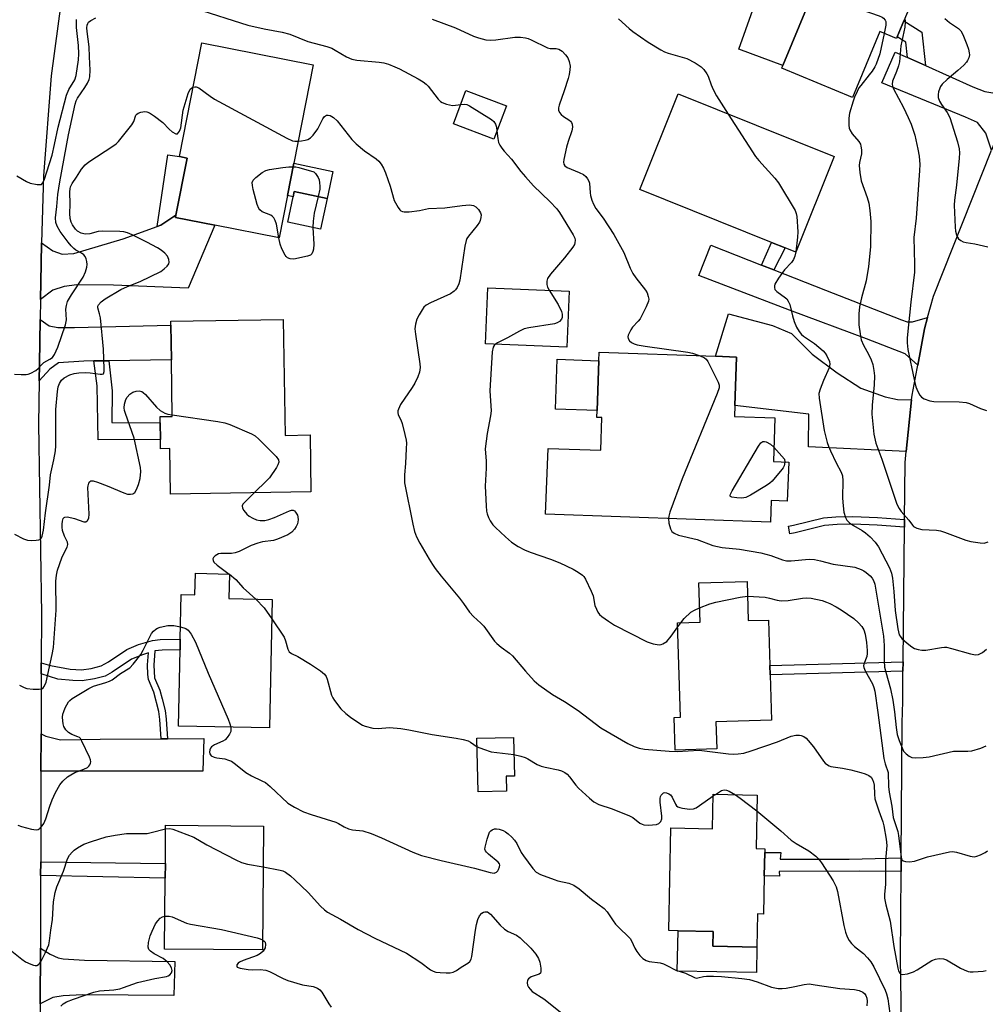
# Model space of a CAD drawing. Units: inches. Extents: x 1309759 to 1315759, y 485450 to 489450.
# Drawn here: x 1310291 to 1310567, y 488934 to 489215 of the extents above; entities that cross this region are included whole.
import ezdxf

# ---------------------------------------------------------------- set-up
doc = ezdxf.new("R2010")
doc.units = ezdxf.units.IN
doc.header["$MEASUREMENT"] = 0
for name, color, linetype in [('BLDG-Footprint', 5, 'Continuous'), ('CULTRL-Pad', 6, 'Continuous'), ('TRANS-Driveway', 251, 'Continuous'), ('TRANS-Non Street Sidewalk', 7, 'Continuous'), ('TRANS-Road', 130, 'Continuous'), ('Undefined', 1, 'Continuous')]:
    doc.layers.add(name, color=color, linetype=linetype)

msp = doc.modelspace()

# ---------------------------------------------------------------- linework, layer by layer
at = {"layer": 'BLDG-Footprint'}
for points, elevation in [([(1310543.91, 489214.85), (1310542.03, 489210.32), (1310541.81, 489209.81), (1310537.02, 489211.81), (1310529.18, 489192.97), (1310508.98, 489201.38), (1310509.27, 489202.08), (1310516.53, 489219.51), (1310503.24, 489225.04), (1310492.47, 489229.53), (1310504.44, 489258.3), (1310550.22, 489239.25), (1310548.13, 489234.25), (1310551.42, 489232.89)], 295.68), ([(1310367.61, 489164.96), (1310365.23, 489152.87), (1310346.89, 489156.48), (1310335.63, 489158.7), (1310335.75, 489159.36), (1310338.96, 489175.61), (1310336.74, 489176.05), (1310343.16, 489208.6), (1310374.98, 489202.33), (1310369.43, 489174.19)], 306.4), ([(1310430.27, 489190.62), (1310426.67, 489181.09), (1310415.1, 489185.46), (1310418.69, 489194.98)], 304.31), ([(1310523.96, 489176.07), (1310512.97, 489148.76), (1310510, 489149.96), (1310506.03, 489151.55), (1310468.37, 489166.71), (1310479.36, 489194.02)], 300.59), ([(1310378.98, 489164.12), (1310377.12, 489155.37), (1310367.71, 489157.37), (1310369.25, 489164.61), (1310369.57, 489166.12)], 316.31), ([(1310448.23, 489137.62), (1310447.56, 489121.62), (1310424.31, 489122.6), (1310424.98, 489138.6)], 304.39), ([(1310366.4, 489129.53), (1310366.94, 489096.4), (1310374.1, 489096.51), (1310374.36, 489080.28), (1310334.24, 489079.63), (1310334.03, 489092.61), (1310331.38, 489092.56), (1310331.33, 489095.22), (1310331.26, 489099.95), (1310331.23, 489101.75), (1310334.7, 489101.8), (1310334.44, 489118.01), (1310334.28, 489127.85), (1310334.26, 489129.01)], 308.13), ([(1310507.05, 489101.36), (1310506.6, 489088.89), (1310510.97, 489088.73), (1310510.57, 489077.57), (1310505.95, 489077.74), (1310505.73, 489071.56), (1310441.47, 489073.86), (1310442.15, 489092.69), (1310457.23, 489092.15), (1310457.56, 489101.48), (1310456.12, 489101.53), (1310456.19, 489103.47), (1310456.7, 489117.7), (1310456.79, 489120.19), (1310490.05, 489119), (1310496.09, 489118.78), (1310495.59, 489104.89), (1310495.48, 489101.78)], 302.66), ([(1310351.06, 489056.77), (1310350.91, 489049.76), (1310363.29, 489049.5), (1310362.51, 489012.77), (1310336.48, 489013.31), (1310336.94, 489035.08), (1310337, 489038.15), (1310337.28, 489050.89), (1310341.19, 489050.8), (1310341.32, 489056.98)], 309.42), ([(1310499.08, 489054.67), (1310499.42, 489043.44), (1310505.17, 489043.62), (1310505.56, 489030.64), (1310505.64, 489027.95), (1310506.04, 489015.02), (1310490.14, 489014.54), (1310490.38, 489006.78), (1310478.55, 489006.42), (1310478.27, 489015.79), (1310480.04, 489015.85), (1310479.21, 489042.83), (1310485.62, 489043.02), (1310485.28, 489054.24)], 304.59), ([(1310430.25, 488994.75), (1310422.18, 488994.56), (1310421.82, 489009.84), (1310432.28, 489010.09), (1310432.55, 488999.03), (1310430.15, 488998.98)], 308.33), ([(1310502, 488993.57), (1310501.7, 488978.3), (1310504.15, 488978.25), (1310504.13, 488977.22), (1310504, 488970.53), (1310503.79, 488959.57), (1310502.05, 488959.61), (1310501.87, 488950.16), (1310489.28, 488950.4), (1310489.36, 488954.63), (1310479.33, 488954.82), (1310476.7, 488954.87), (1310477.26, 488984.19), (1310489.22, 488983.97), (1310489.41, 488993.81)], 309.03), ([(1310360.79, 488984.72), (1310360.5, 488949.33), (1310332.51, 488949.56), (1310332.68, 488969.82), (1310332.72, 488974.04), (1310332.81, 488984.96)], 313.45)]:
    msp.add_lwpolyline(points, close=True, dxfattribs=dict(at, elevation=elevation))
at = {"layer": 'CULTRL-Pad'}
for points in [[(1310516.53, 489219.51), (1310509.27, 489202.08), (1310496.7, 489206.76), (1310503.24, 489225.04)], [(1310380.62, 489171.81), (1310378.98, 489164.12), (1310369.57, 489166.12), (1310369.25, 489164.61), (1310367.61, 489164.96), (1310369.43, 489174.19)], [(1310456.7, 489117.7), (1310456.19, 489103.47), (1310444.26, 489103.89), (1310444.77, 489118.13)], [(1310501.87, 488950.16), (1310501.73, 488942.88), (1310479.11, 488943.31), (1310479.33, 488954.82), (1310489.36, 488954.63), (1310489.28, 488950.4)]]:
    msp.add_lwpolyline(points, close=True, dxfattribs=at)
at = {"layer": 'TRANS-Driveway'}
for points in [[(1310544.99, 489204.37), (1310550.11, 489202.07), (1310563.64, 489195.98), (1310567.07, 489194.69), (1310570.51, 489194.11), (1310575.97, 489194.7), (1310573.39, 489189.11), (1310568.95, 489177.92), (1310567.33, 489182.73), (1310565, 489185.83), (1310561.57, 489187.3), (1310537.57, 489197.11), (1310541.46, 489205.96)], [(1310297.03, 489135.23), (1310297.19, 489145.46), (1310297.35, 489151.44), (1310300.55, 489149.14), (1310303.22, 489148.17), (1310306.57, 489148.41), (1310320.67, 489152.58), (1310330.37, 489156.12), (1310331.42, 489156.5), (1310335.75, 489159.36), (1310335.63, 489158.7), (1310346.89, 489156.48), (1310339.28, 489138.49), (1310317.87, 489139.34), (1310307.43, 489139.43), (1310303.8, 489138.93), (1310300.58, 489137.88)], [(1310503.2, 489145.06), (1310506.73, 489143.68), (1310521.46, 489137.92), (1310543.23, 489129.4), (1310544.9, 489128.88), (1310546.4, 489128.87), (1310550.71, 489130.04), (1310549.84, 489126.85), (1310547.88, 489116.43), (1310544.32, 489119.71), (1310533.18, 489123.97), (1310511.24, 489132.17), (1310485.31, 489142.07), (1310488.73, 489150.71)], [(1310546.14, 489106.56), (1310544.6, 489091.81), (1310516.65, 489093.11), (1310516.74, 489102.48), (1310495.59, 489104.89), (1310496.09, 489118.78), (1310490.05, 489119), (1310493.74, 489131.13), (1310506.33, 489127.82), (1310511.76, 489125.51), (1310517.73, 489119.62), (1310524.84, 489114.29), (1310531.58, 489109.9), (1310538.52, 489107.39), (1310542.1, 489106.61)], [(1310316.53, 489117.73), (1310312.25, 489117.67), (1310309.41, 489117.63), (1310302.15, 489117.08), (1310299.71, 489115.29), (1310296.66, 489111.99), (1310296.74, 489116.86), (1310296.94, 489129.53), (1310299.53, 489127.69), (1310301.94, 489127.22), (1310306.78, 489127.18), (1310334.28, 489127.85), (1310334.44, 489118.01)], [(1310331.52, 489009.69), (1310333.33, 489009.7), (1310343.69, 489009.78), (1310343.45, 489000.47), (1310297.15, 489000.41), (1310297.19, 489011.11), (1310298.56, 489010.47), (1310302.74, 489009.35), (1310314.06, 489009.57)], [(1310296.95, 488933.93), (1310296.99, 488949.83), (1310299.78, 488948.14), (1310302.08, 488947.1), (1310303.49, 488946.83), (1310309.64, 488946.39), (1310335.4, 488946.04), (1310335.19, 488936.3), (1310309.04, 488936.52), (1310303.52, 488936.19), (1310300.57, 488935.7)]]:
    msp.add_lwpolyline(points, close=True, dxfattribs=at)
at = {"layer": 'TRANS-Non Street Sidewalk'}
for points in [[(1310550.11, 489202.07), (1310544.99, 489204.37), (1310544.5, 489208.75), (1310542.03, 489210.32), (1310543.91, 489214.85), (1310549.05, 489211.6)], [(1310335.75, 489159.36), (1310331.42, 489156.5), (1310330.37, 489156.12), (1310333.45, 489176.56), (1310336.74, 489176.05), (1310338.96, 489175.61)], [(1310506.73, 489143.68), (1310503.2, 489145.06), (1310506.03, 489151.55), (1310510, 489149.96)], [(1310312.25, 489117.67), (1310316.53, 489117.73), (1310317.54, 489109.17), (1310317.45, 489100.06), (1310331.26, 489099.95), (1310331.33, 489095.22), (1310313.53, 489095.1), (1310313.27, 489110.6)], [(1310544.11, 489072.36), (1310544.08, 489070.16), (1310536.28, 489070.72), (1310529.31, 489070.97), (1310524.81, 489070.92), (1310521.2, 489070.63), (1310512.79, 489068.54), (1310511.3, 489068.28), (1310510.93, 489070.45), (1310512.33, 489070.69), (1310520.89, 489072.81), (1310524.49, 489073.11), (1310529.3, 489073.17), (1310536.4, 489072.91)], [(1310333.33, 489009.7), (1310331.52, 489009.69), (1310331.15, 489015.19), (1310330.85, 489017.46), (1310329.39, 489022.98), (1310327.87, 489026.65), (1310327.68, 489028.04), (1310327.59, 489030.8), (1310327.9, 489034.24), (1310326.18, 489033.71), (1310323.04, 489032.41), (1310317.55, 489028.73), (1310315.5, 489027.62), (1310312.43, 489026.77), (1310308.98, 489026.27), (1310306.26, 489026.35), (1310302.02, 489026.76), (1310297.24, 489028.22), (1310297.25, 489031.43), (1310299.84, 489030.63), (1310305.48, 489029.6), (1310308.77, 489029.37), (1310311.55, 489029.76), (1310314.33, 489030.52), (1310316.42, 489031.63), (1310321.69, 489035.18), (1310325.04, 489036.6), (1310329.03, 489037.81), (1310331.26, 489038.07), (1310337, 489038.15), (1310336.94, 489035.08), (1310331.83, 489035.02), (1310329.76, 489034.78), (1310329.39, 489030.68), (1310329.65, 489027.07), (1310331.11, 489023.55), (1310331.85, 489021.13), (1310332.63, 489017.77), (1310332.95, 489015.28)], [(1310543.66, 489028.96), (1310505.64, 489027.95), (1310505.56, 489030.63), (1310543.69, 489031.66)], [(1310543.14, 488975.62), (1310543.1, 488971.74), (1310531.22, 488971.85), (1310508.26, 488971.75), (1310508.34, 488970.4), (1310504, 488970.53), (1310504.13, 488977.22), (1310508.69, 488977.18), (1310508.58, 488975.24), (1310528.25, 488975.26)], [(1310297.06, 488970.61), (1310297.07, 488974.51), (1310332.72, 488974.04), (1310332.68, 488969.82)]]:
    msp.add_lwpolyline(points, close=True, dxfattribs=at)
at = {"layer": 'TRANS-Road'}
for points in [[(1310303.86, 489227.67), (1310300.07, 489199.18), (1310297.85, 489170.53), (1310297.35, 489151.44), (1310297.19, 489145.46), (1310297.03, 489135.23), (1310296.94, 489129.53), (1310296.74, 489116.86), (1310296.66, 489111.99), (1310296.46, 489099.62), (1310297.29, 489045.33), (1310297.25, 489031.43), (1310297.24, 489028.22), (1310297.19, 489011.11), (1310297.15, 489000.41), (1310297.07, 488974.51), (1310297.06, 488970.61), (1310296.99, 488949.83), (1310296.95, 488933.93), (1310296.86, 488905.54)], [(1310543.49, 488909.58), (1310542.91, 488946.99), (1310543.1, 488971.74), (1310543.14, 488975.62), (1310543.44, 489014.25), (1310543.57, 489020.29), (1310543.66, 489028.96), (1310543.69, 489031.66), (1310544.08, 489070.16), (1310544.11, 489072.36), (1310544.27, 489088.65), (1310544.6, 489091.81), (1310546.14, 489106.56), (1310546.27, 489107.86), (1310547.71, 489115.54), (1310547.88, 489116.43), (1310549.84, 489126.85), (1310550.71, 489130.04), (1310552.39, 489136.17), (1310568.95, 489177.92)]]:
    msp.add_lwpolyline(points, dxfattribs=at)
at = {"layer": 'Undefined'}
for p, q in [((1310350.94, 489056.77, 308), (1310351.06, 489056.68, 308)), ((1310479.25, 489041.64, 304), (1310480.09, 489042.85, 304)), ((1310489.4, 488993.35, 308), (1310490.03, 488993.8, 308))]:
    msp.add_line(p, q, dxfattribs=at)
for points, elevation in [([(1310502.06, 489225.54), (1310504.14, 489226.49), (1310505.46, 489226.8), (1310506.84, 489226.77), (1310509.15, 489226.26), (1310515.12, 489224.45), (1310521.36, 489221.68), (1310536.85, 489216.25), (1310537.66, 489215.9), (1310538.12, 489215.6), (1310538.57, 489215.06), (1310538.75, 489214.63), (1310538.78, 489213.6), (1310538.31, 489211.27)], 298), ([(1310341.3, 489218.36), (1310356.28, 489213.63), (1310360.96, 489212.58), (1310366.15, 489211.6), (1310368.32, 489211.05), (1310373.51, 489208.92), (1310378.9, 489207.52), (1310380.31, 489207.06), (1310381.33, 489206.53), (1310384.53, 489204.62), (1310386.05, 489203.92), (1310387.5, 489203.65), (1310393.82, 489203.07), (1310395.23, 489202.83), (1310396.57, 489202.44), (1310398.39, 489201.73), (1310399.68, 489201.12), (1310405.04, 489198.27), (1310406.48, 489197.41), (1310407.27, 489196.77), (1310407.84, 489196.19), (1310410.78, 489192.44), (1310411.38, 489191.86), (1310411.84, 489191.56), (1310413.15, 489191.06), (1310414.82, 489190.71), (1310415.66, 489190.72), (1310417.18, 489190.97)], 304), ([(1310289.54, 489113.91), (1310291.54, 489113.77), (1310292.96, 489113.8), (1310293.49, 489113.91), (1310294.26, 489114.2), (1310295.73, 489114.98), (1310296.37, 489115.47), (1310297.38, 489116.63), (1310298, 489117.19), (1310299.73, 489118.13), (1310300.41, 489118.61), (1310301.06, 489119.49), (1310301.97, 489121.6), (1310304.2, 489128.03), (1310304.45, 489129.44), (1310304.29, 489132.42), (1310304.45, 489133.54), (1310304.77, 489134.63), (1310305.89, 489136.6), (1310309.23, 489141.59), (1310309.92, 489143.1), (1310310.3, 489144.42), (1310310.35, 489145.23), (1310310.26, 489146.05), (1310310.08, 489146.84), (1310309.77, 489147.56), (1310309.43, 489147.96), (1310308.79, 489148.46), (1310307.17, 489149.36), (1310306.6, 489149.77), (1310305.81, 489150.54), (1310304.9, 489151.6), (1310302.68, 489154.7), (1310301.75, 489156.18), (1310301.39, 489157.22), (1310301.28, 489158.56), (1310301.74, 489161.8), (1310302.02, 489165.27), (1310302.57, 489168.81), (1310305.01, 489182.27), (1310306.93, 489191.05), (1310307.24, 489192.03), (1310307.59, 489192.75), (1310309.74, 489195.83), (1310310.45, 489197.04), (1310310.9, 489198.06), (1310311.09, 489198.85), (1310311.25, 489200.77), (1310311.03, 489204.56), (1310310.96, 489207.47), (1310310.35, 489211.81), (1310310.31, 489212.88), (1310310.39, 489213.63), (1310310.53, 489214.09), (1310310.77, 489214.47), (1310311.37, 489214.95), (1310312.86, 489215.69)], 304), ([(1310409.02, 489215.38), (1310415.73, 489212.91), (1310420.88, 489210.51), (1310422.25, 489209.97), (1310424.4, 489209.45), (1310425.79, 489209.31), (1310427.26, 489209.44), (1310432.62, 489210.16), (1310434.3, 489210.16), (1310435.69, 489210.03), (1310436.5, 489209.8), (1310437.29, 489209.48), (1310442, 489207.18), (1310442.81, 489206.99), (1310444.48, 489206.94), (1310445.29, 489206.79), (1310446.19, 489206.2), (1310447.18, 489205.18), (1310447.85, 489204.27), (1310448.24, 489203.27), (1310448.48, 489201.95), (1310448.43, 489200.85), (1310448.2, 489199.49), (1310447.92, 489198.39), (1310446.8, 489194.85), (1310445.37, 489190.76), (1310445.19, 489189.99), (1310445.18, 489189.32), (1310445.42, 489188.67), (1310445.95, 489188.06), (1310446.62, 489187.53), (1310448.12, 489186.6), (1310448.54, 489186.24), (1310448.86, 489185.8), (1310449.08, 489185.3), (1310449.18, 489184.51), (1310448.94, 489183.42), (1310447.88, 489180.41), (1310447.41, 489178.72), (1310446.66, 489175.26), (1310446.58, 489174.43), (1310446.64, 489173.92), (1310446.96, 489173.4), (1310447.59, 489172.95), (1310451.03, 489171.52), (1310452.3, 489170.91), (1310452.95, 489170.4), (1310453.47, 489169.75), (1310453.87, 489169.02), (1310454.03, 489168.5), (1310454.2, 489165.74), (1310454.31, 489164.92), (1310454.66, 489163.59), (1310455.12, 489162.45), (1310455.86, 489161.27), (1310457.95, 489158.5), (1310461.02, 489153.79), (1310463.83, 489148.64), (1310465.68, 489144.22), (1310466.44, 489142.62), (1310467.26, 489141.4), (1310470.04, 489137.9), (1310470.47, 489137.14), (1310470.83, 489136.08), (1310470.94, 489135.28), (1310470.89, 489134.74), (1310470.26, 489133.12), (1310468.46, 489129.72), (1310467.92, 489129.02), (1310466.31, 489127.31), (1310465.81, 489126.58), (1310465.09, 489125.03), (1310465, 489124.52), (1310465.07, 489124.06), (1310465.46, 489123.45), (1310466.03, 489122.94), (1310466.77, 489122.56), (1310467.62, 489122.31), (1310469.95, 489121.86), (1310482.1, 489120.16), (1310483.51, 489119.86), (1310485.64, 489119.16)], 302), ([(1310462.3, 489215.48), (1310465.34, 489212.67), (1310466.45, 489211.81), (1310470.79, 489208.79), (1310474.44, 489206.56), (1310475.44, 489206.03), (1310476.47, 489205.62), (1310481.81, 489204.13), (1310484.19, 489202.88), (1310485.95, 489201.75), (1310486.75, 489200.94), (1310487.57, 489199.75), (1310487.93, 489199.01), (1310488.79, 489196.53), (1310489.34, 489195.26), (1310490.37, 489193.45), (1310493.7, 489188.24)], 300), ([(1310544.22, 489215.59), (1310544.32, 489214.56), (1310544.23, 489213.07), (1310543.08, 489207.7), (1310542.67, 489203.13), (1310542.38, 489202.01), (1310541.82, 489200.36), (1310540.68, 489197.66), (1310540.54, 489196.74), (1310540.65, 489196.2), (1310540.98, 489195.41), (1310543.8, 489190.08), (1310545.16, 489187.27), (1310545.99, 489185.34), (1310547.01, 489182.23), (1310547.93, 489178.23), (1310548.28, 489176.21), (1310548.44, 489173.85), (1310548.39, 489172.12), (1310547.42, 489158.45), (1310546.79, 489152.96), (1310546.97, 489145.34), (1310546.92, 489143.03), (1310545.95, 489134.46), (1310544.89, 489124.31), (1310544.81, 489122.87), (1310545.05, 489120.96), (1310546.88, 489112.32), (1310547.38, 489110.3), (1310547.91, 489108.93), (1310548.44, 489107.92), (1310548.98, 489107.31), (1310549.7, 489106.88), (1310551.31, 489106.26), (1310552.44, 489106.04), (1310559.77, 489105.94), (1310561.71, 489105.78), (1310562.71, 489105.46), (1310565.86, 489104.06), (1310567.56, 489103.53)], 296), ([(1310555.65, 489215.5), (1310556.99, 489214.37), (1310559.54, 489212.64), (1310560.19, 489211.97), (1310560.75, 489210.96), (1310561.95, 489208.08), (1310562.39, 489206.77), (1310562.62, 489205.69), (1310562.64, 489205.16), (1310562.47, 489204.32), (1310562.12, 489203.53), (1310561.8, 489203.05), (1310561.04, 489202.22), (1310559.37, 489200.65), (1310556.25, 489198.08), (1310554.87, 489196.74), (1310554.39, 489196.09), (1310554.15, 489195.61), (1310553.82, 489194.57), (1310553.69, 489193.78), (1310553.73, 489192.99), (1310554.13, 489191.95), (1310554.71, 489190.97), (1310556.33, 489188.68), (1310557.05, 489187.23), (1310559.28, 489180.29), (1310559.75, 489178.31), (1310559.84, 489177.15), (1310559.76, 489175.66), (1310558.98, 489167.91), (1310558.39, 489163.58), (1310558.29, 489162.16), (1310558.56, 489155.87), (1310558.7, 489154.8), (1310558.95, 489153.75), (1310559.24, 489153.02), (1310559.54, 489152.61), (1310560.16, 489152.1), (1310560.88, 489151.71), (1310561.68, 489151.49), (1310564.24, 489151.1), (1310567.94, 489150.29)], 294), ([(1310290.29, 489170.55), (1310293.06, 489168.99), (1310294.11, 489168.52), (1310296.09, 489168.06), (1310297.11, 489168.06), (1310297.31, 489168.14), (1310297.62, 489168.43), (1310298.07, 489169.3), (1310300.32, 489176.5), (1310301.06, 489179.52), (1310302.04, 489184.48), (1310304.42, 489193.63), (1310305.09, 489195.27), (1310306.8, 489198.02), (1310307.22, 489199.22), (1310307.86, 489203.76), (1310308.02, 489205.48), (1310307.88, 489207.85), (1310307.27, 489212.99), (1310307.31, 489215.21)], 302), ([(1310538.31, 489211.27), (1310537.04, 489205.42), (1310535.96, 489202.44), (1310535.58, 489201.68), (1310534.83, 489200.52), (1310534, 489199.39), (1310531.57, 489196.42), (1310531.08, 489195.69), (1310530.51, 489194.64), (1310529.76, 489193.01), (1310529.37, 489191.9), (1310528.41, 489188.48), (1310528.15, 489187.04), (1310528.16, 489185.01), (1310528.29, 489184.17), (1310528.47, 489183.68), (1310529.17, 489182.6), (1310531.07, 489180.34), (1310531.5, 489179.6), (1310531.65, 489179.09), (1310531.78, 489178.01), (1310531.75, 489176.9), (1310531.22, 489174.42), (1310531.13, 489173.57), (1310531.31, 489171.5), (1310531.73, 489169.17), (1310533.41, 489164.35), (1310533.88, 489162.72), (1310534.18, 489160.69), (1310534.48, 489157.48), (1310534.34, 489150.31), (1310533.84, 489144.68), (1310533.16, 489140.59), (1310531.79, 489135.71), (1310531.23, 489133.11), (1310531.06, 489131.12), (1310531.06, 489128.01), (1310531.38, 489125.38), (1310531.74, 489123.66), (1310532.38, 489122.15), (1310533.83, 489119.57), (1310534.58, 489117.99), (1310535.04, 489116.61), (1310535.36, 489114.89), (1310535.47, 489113.45), (1310535.44, 489110.87), (1310534.82, 489104.98), (1310534.78, 489102.42), (1310535.34, 489096.75), (1310535.86, 489094.21), (1310537.64, 489089.6), (1310541.91, 489076.73), (1310542.54, 489075.54), (1310543.14, 489074.64), (1310545.34, 489072.2), (1310546.35, 489070.73), (1310546.69, 489070.36), (1310547.66, 489069.87), (1310549.05, 489069.54), (1310553.22, 489069.29), (1310554.39, 489069.1), (1310555.51, 489068.74), (1310561.61, 489066.4), (1310563.06, 489066.07), (1310565.74, 489065.67), (1310566.9, 489065.63), (1310567.97, 489065.93)], 298), ([(1310289.63, 489068.17), (1310292.19, 489066.85), (1310293.26, 489066.48), (1310294.39, 489066.37), (1310295.81, 489066.4), (1310296.59, 489066.53), (1310297, 489066.73), (1310297.3, 489067.11), (1310297.51, 489067.6), (1310297.92, 489069.29), (1310298.42, 489074.29), (1310299.64, 489082.14), (1310299.87, 489085.16), (1310300.86, 489089.36), (1310301.3, 489091.95), (1310301.38, 489093.37), (1310301.42, 489103.77), (1310301.85, 489108.89), (1310302.08, 489110.23), (1310302.42, 489111.24), (1310302.99, 489112.13), (1310303.81, 489112.85), (1310305.38, 489113.65), (1310306.68, 489114.09), (1310307.99, 489114.28), (1310310.03, 489114.33), (1310311.2, 489114.26), (1310314.12, 489113.84), (1310314.62, 489113.86), (1310314.99, 489114.02), (1310315.23, 489114.62), (1310315.27, 489115.43), (1310315.05, 489121.05), (1310314.14, 489129.97), (1310313.94, 489131.14), (1310313.41, 489132.83), (1310313.43, 489133.3), (1310313.64, 489133.74), (1310314.36, 489134.54), (1310315.49, 489135.43), (1310320.02, 489138.1), (1310321.89, 489138.97), (1310325.53, 489140.37), (1310331.42, 489143.26), (1310332.38, 489143.96), (1310333.22, 489144.76), (1310333.69, 489145.42), (1310333.82, 489145.9), (1310333.75, 489146.66), (1310333.35, 489147.65), (1310332.61, 489148.47), (1310331.49, 489149.36), (1310330.48, 489149.98), (1310327.43, 489151.61), (1310323.23, 489153.67), (1310321.89, 489154.24), (1310320.81, 489154.53), (1310319.68, 489154.69), (1310314.65, 489154.78), (1310313.5, 489154.66), (1310311.1, 489154.03), (1310309.97, 489153.91), (1310309.42, 489153.99), (1310308.61, 489154.23), (1310307.62, 489154.74), (1310307, 489155.33), (1310306.14, 489156.52), (1310305.75, 489157.29), (1310305.49, 489158.37), (1310305.38, 489159.78), (1310305.47, 489162.5), (1310305.42, 489165.99), (1310305.48, 489166.84), (1310305.61, 489167.39), (1310306.09, 489168.36), (1310307.32, 489170.16), (1310308.75, 489172.51), (1310309.82, 489173.72), (1310310.86, 489174.57), (1310317.73, 489179.05), (1310318.67, 489179.75), (1310319.29, 489180.35), (1310323.13, 489185.14), (1310323.7, 489186.13), (1310324.28, 489187.88), (1310324.53, 489188.23), (1310324.96, 489188.52), (1310325.75, 489188.79), (1310326.89, 489188.95), (1310327.44, 489188.9), (1310328.21, 489188.59), (1310329.66, 489187.62), (1310332, 489185.84), (1310333.8, 489183.9), (1310334.64, 489183.18), (1310335.7, 489182.56), (1310336.07, 489182.54), (1310336.23, 489182.61), (1310336.51, 489182.91), (1310336.75, 489183.31), (1310337.12, 489184.3), (1310337.86, 489189.34), (1310339.27, 489194.07), (1310339.86, 489195.33), (1310340.3, 489195.75), (1310340.66, 489195.92)], 306), ([(1310340.66, 489195.92), (1310341.13, 489196.02), (1310341.57, 489195.99), (1310342.27, 489195.72), (1310345.54, 489193.3), (1310346.78, 489192.51), (1310367.45, 489181.32), (1310369.04, 489180.61), (1310369.74, 489180.46), (1310370.66, 489180.43)], 306), ([(1310417.18, 489190.97), (1310418.4, 489191.04), (1310418.94, 489190.93), (1310419.72, 489190.6), (1310426.02, 489186.63), (1310426.65, 489186.07), (1310427.16, 489185.29), (1310427.4, 489184.52), (1310427.56, 489183.45)], 304), ([(1310370.66, 489180.43), (1310371.68, 489180.53), (1310372.72, 489180.73), (1310373.5, 489181), (1310374.22, 489181.4), (1310374.99, 489182.16), (1310376.3, 489183.96), (1310377.78, 489186.84), (1310378.24, 489187.51), (1310378.84, 489187.9), (1310379.33, 489187.92), (1310379.84, 489187.79), (1310380.8, 489187.24), (1310381.82, 489186.27), (1310386.09, 489180.98), (1310387.26, 489179.69), (1310389.63, 489177.72), (1310393.03, 489175.43), (1310393.81, 489174.72), (1310394.47, 489173.94), (1310395.14, 489172.76), (1310395.67, 489171.42), (1310396.99, 489167.57), (1310398.19, 489163.52), (1310399.27, 489161.55), (1310399.74, 489160.9), (1310400.11, 489160.55), (1310400.54, 489160.33), (1310401.06, 489160.25), (1310402.48, 489160.29), (1310405.39, 489160.62), (1310407.99, 489161.19), (1310412.66, 489161.41), (1310417.61, 489162.13), (1310419.68, 489162.24), (1310420.8, 489162.08), (1310421.5, 489161.69), (1310422.31, 489160.94), (1310422.87, 489159.97), (1310423, 489159.43), (1310422.97, 489158.62), (1310422.76, 489157.81), (1310422.52, 489157.3), (1310421.85, 489156.34), (1310419.43, 489153.36), (1310418.95, 489152.63), (1310418.73, 489152.12), (1310418.36, 489150.45), (1310416.93, 489140.77), (1310416.64, 489139.69), (1310416.17, 489138.7), (1310415.71, 489138.03), (1310415.34, 489137.65), (1310414.24, 489136.87), (1310408.55, 489134.29), (1310407.3, 489133.56), (1310406.68, 489133), (1310406.16, 489132.32), (1310405.26, 489130.85), (1310404.6, 489129.57), (1310404.21, 489128.22), (1310404.09, 489126.81), (1310404.24, 489125.35), (1310405.48, 489116.88), (1310405.55, 489115.75), (1310405.41, 489114.5), (1310404.94, 489113.14), (1310404.1, 489111.3), (1310403.34, 489110.06), (1310399.99, 489105.18), (1310399.35, 489103.9), (1310399.19, 489103.39), (1310399.17, 489102.9), (1310399.33, 489102.25), (1310400.05, 489100.81), (1310400.43, 489099.74), (1310401.23, 489096.67), (1310401.58, 489094.99), (1310401.64, 489094.13), (1310401.62, 489092.68), (1310401.41, 489088.32), (1310401.11, 489085.12), (1310401.13, 489082.83), (1310403.46, 489071.05), (1310404.01, 489068.92), (1310404.59, 489067.4), (1310405.46, 489065.63), (1310408.16, 489061.01), (1310409.08, 489059.49), (1310409.89, 489058.34), (1310411.61, 489056.13), (1310416.84, 489049.91), (1310418.03, 489048.32), (1310419.69, 489045.83), (1310420.83, 489044.61), (1310422.97, 489042.7), (1310423.77, 489041.87), (1310426.89, 489037.55), (1310427.47, 489036.95), (1310428.76, 489035.84), (1310431.16, 489034.14), (1310432.04, 489033.38), (1310435.67, 489028.98), (1310438.19, 489026.26), (1310439.5, 489025.09), (1310443.42, 489022.38), (1310446.88, 489020.34), (1310450.74, 489017.75), (1310457.29, 489012.81), (1310465.02, 489008.32), (1310466.83, 489007.43), (1310468.23, 489007.02), (1310469.71, 489006.72), (1310476.8, 489006.14), (1310479.08, 489006.07), (1310485.35, 489006.44), (1310493.78, 489005.4), (1310495.16, 489005.31), (1310496.55, 489005.34), (1310498.12, 489005.6), (1310500.28, 489006.25), (1310507.78, 489008.83), (1310511.69, 489010.43), (1310513.02, 489010.68), (1310514.09, 489010.7), (1310514.58, 489010.61), (1310515.26, 489010.32), (1310515.93, 489009.84), (1310516.56, 489009.21), (1310518.1, 489007.37), (1310520.89, 489003.25), (1310521.36, 489002.73), (1310522.03, 489002.19), (1310522.53, 489001.92), (1310523.06, 489001.76), (1310526.38, 489001.33), (1310528.71, 489000.79), (1310531.59, 489000)], 306), ([(1310493.7, 489188.24), (1310501.53, 489176.08), (1310502.46, 489174.94), (1310507, 489169.9), (1310508.1, 489168.53), (1310512.79, 489160.64), (1310513.12, 489159.84), (1310513.29, 489158.98), (1310513.57, 489154.52), (1310513.53, 489153.04), (1310513.01, 489148.87)], 300), ([(1310427.56, 489183.45), (1310427.79, 489181.27), (1310428.01, 489180.11), (1310428.33, 489179.35), (1310428.93, 489178.44), (1310429.62, 489177.58), (1310431.72, 489175.31), (1310434.35, 489171.78), (1310435.67, 489170.25), (1310438.02, 489167.72), (1310442.64, 489163.28), (1310444.69, 489161.15), (1310445.47, 489160.06), (1310449.33, 489153.7), (1310449.78, 489152.74), (1310449.88, 489152.22), (1310449.85, 489151.44), (1310449.7, 489150.92), (1310449.26, 489150.18), (1310446.85, 489147.11), (1310442.88, 489142.43), (1310442.05, 489141.24), (1310441.8, 489140.49), (1310441.78, 489139.47), (1310442.01, 489138.71), (1310442.47, 489137.86)], 304), ([(1310365.18, 489152.88), (1310364.49, 489156.75), (1310364.16, 489157.84), (1310363.78, 489158.56), (1310363.39, 489158.97), (1310362.93, 489159.29), (1310360.39, 489160.29), (1310359.75, 489160.81), (1310359.43, 489161.26), (1310359.02, 489162.34), (1310357.87, 489166.7), (1310357.61, 489167.84), (1310357.57, 489168.65), (1310357.85, 489169.33), (1310358.61, 489170.12), (1310360.43, 489171.55), (1310361.43, 489172.07), (1310362.55, 489172.34), (1310366.33, 489172.91), (1310368.07, 489173.12), (1310369.23, 489173.16)], 308), ([(1310369.23, 489173.16), (1310370, 489173.12), (1310370.87, 489172.96), (1310375.18, 489171.7), (1310375.64, 489171.2), (1310376.44, 489170.07), (1310376.69, 489169.42), (1310376.85, 489168.54), (1310376.92, 489167.66), (1310376.88, 489166.78), (1310376.43, 489164.66)], 308), ([(1310376.43, 489164.66), (1310375.28, 489159.86), (1310375.02, 489157.63), (1310374.9, 489155.84)], 308), ([(1310374.9, 489155.84), (1310375.19, 489151.05), (1310375.13, 489149.65), (1310374.94, 489148.92), (1310374.59, 489148.28), (1310374.19, 489147.93), (1310373.42, 489147.58), (1310369.49, 489146.8), (1310368.42, 489146.88), (1310367.69, 489147.15), (1310367.3, 489147.47), (1310366.97, 489147.9), (1310366.08, 489149.7), (1310365.57, 489151.07), (1310365.18, 489152.88)], 308), ([(1310513.01, 489148.87), (1310512.77, 489147.57), (1310512.39, 489146.62), (1310511.76, 489145.81), (1310509.75, 489143.72), (1310508.06, 489141.34), (1310507.03, 489139.63), (1310506.89, 489139.13), (1310506.9, 489138.61), (1310507.06, 489138.11), (1310507.54, 489137.5), (1310510.06, 489135.75), (1310510.44, 489135.39), (1310510.87, 489134.79), (1310511.28, 489133.76), (1310512.04, 489130.58), (1310512.57, 489128.91), (1310513.21, 489127.3), (1310513.94, 489126.12), (1310514.65, 489125.27), (1310515.25, 489124.7), (1310518.32, 489122.62), (1310520.82, 489120.51), (1310521.4, 489119.85), (1310521.88, 489119.11), (1310522.62, 489117.52), (1310522.72, 489116.74), (1310522.56, 489115.71), (1310520.94, 489112.08), (1310519.98, 489109.63), (1310519.64, 489108.32), (1310519.66, 489107.04), (1310521.14, 489097.74), (1310521.99, 489094.4), (1310522.36, 489093.31), (1310522.93, 489091.99), (1310524.52, 489088.59), (1310525.97, 489085.86), (1310526.34, 489084.82), (1310526.47, 489083.39), (1310526.4, 489078.68), (1310526.46, 489077.24), (1310526.77, 489074.41), (1310527.19, 489072.88), (1310527.6, 489072.16), (1310528.35, 489071.4), (1310529.47, 489070.62), (1310531.94, 489069.23), (1310532.92, 489068.58), (1310534.25, 489067.39), (1310535.7, 489065.9), (1310536.62, 489064.54), (1310539.78, 489058.56), (1310540.35, 489056.99), (1310540.66, 489055.6), (1310541.06, 489051.76), (1310541.4, 489046.34), (1310542.17, 489041.11), (1310542.59, 489039.42), (1310542.82, 489038.98), (1310543.34, 489038.34), (1310544.85, 489037.02), (1310546.2, 489035.96), (1310546.92, 489035.53), (1310547.98, 489035.21), (1310549.09, 489035.03), (1310550.22, 489035), (1310554.65, 489035.77), (1310555.52, 489035.85), (1310556.1, 489035.82), (1310557.54, 489035.5), (1310562.99, 489033.92), (1310564.41, 489033.65), (1310565.21, 489033.74), (1310566.44, 489034.38), (1310567.55, 489035.25)], 300), ([(1310442.47, 489137.86), (1310445.09, 489133.83), (1310446.03, 489131.82), (1310446.2, 489131.05), (1310446.16, 489130.07), (1310445.98, 489129.6), (1310445.47, 489128.97), (1310444.78, 489128.53), (1310443.97, 489128.3), (1310436.71, 489127.15), (1310435.3, 489126.81), (1310433.97, 489126.18), (1310430.6, 489124.28), (1310427.72, 489122.86), (1310427.13, 489122.48)], 304), ([(1310427.13, 489122.48), (1310426.73, 489122.08), (1310426.48, 489121.64), (1310426.21, 489120.25), (1310425.56, 489109.09), (1310425.85, 489103.42), (1310425.66, 489101.94), (1310424.75, 489096.94), (1310424.21, 489092.58), (1310424.45, 489089.02), (1310424.49, 489086.98), (1310424.15, 489081.86), (1310424.46, 489076.23), (1310424.6, 489074.76), (1310424.77, 489073.94), (1310425.11, 489072.92), (1310425.6, 489071.97), (1310426.41, 489070.87), (1310427.14, 489070.06), (1310429.97, 489067.41), (1310431.72, 489065.91), (1310433.57, 489064.64), (1310435.44, 489063.69), (1310437.08, 489062.97), (1310442.83, 489061.06), (1310445.57, 489059.94), (1310449.31, 489058.18), (1310450.82, 489057.27), (1310452, 489056.42), (1310452.41, 489056.03), (1310452.9, 489055.32), (1310454.52, 489051.87), (1310455.02, 489050.5), (1310455.54, 489047.78), (1310455.98, 489046.68), (1310456.39, 489045.9), (1310456.92, 489045.22), (1310457.56, 489044.64), (1310459.46, 489043.25), (1310461.19, 489042.12), (1310470.54, 489037.41), (1310472.23, 489036.85), (1310473.96, 489036.57), (1310474.51, 489036.61), (1310474.99, 489036.78), (1310476.11, 489037.53), (1310477.41, 489039.03), (1310479.25, 489041.64)], 304), ([(1310485.64, 489119.16), (1310486.93, 489118.54), (1310487.34, 489118.17), (1310487.84, 489117.47), (1310490.84, 489111.6), (1310491.11, 489110.79), (1310491.09, 489109.97), (1310490.52, 489108.32), (1310480.51, 489084.02), (1310477.02, 489074.46), (1310476.68, 489073.33), (1310476.59, 489072.6)], 302), ([(1310291.05, 489024.99), (1310292.31, 489024.3), (1310293.14, 489024.07), (1310294.91, 489023.88), (1310296.67, 489023.82), (1310297.45, 489023.95), (1310297.83, 489024.2), (1310298.11, 489024.59), (1310298.6, 489025.83), (1310300.38, 489033.78), (1310300.73, 489035.75), (1310301.48, 489046.48), (1310301.42, 489054.71), (1310301.55, 489056.46), (1310301.93, 489057.85), (1310303.16, 489061.4), (1310303.61, 489062.47), (1310304.65, 489064.49), (1310304.84, 489065.17), (1310304.73, 489065.87), (1310303.85, 489067.59), (1310303.29, 489069.24), (1310303.2, 489070.12), (1310303.24, 489071.01), (1310303.34, 489071.87), (1310303.54, 489072.62), (1310303.79, 489072.96), (1310303.97, 489073.05), (1310304.7, 489073.09), (1310306.7, 489072.67), (1310309.39, 489071.69), (1310309.98, 489071.73), (1310310.47, 489072.09), (1310310.81, 489072.72), (1310310.95, 489073.83), (1310310.58, 489081.47), (1310310.65, 489082), (1310310.87, 489082.73), (1310311.09, 489083.14), (1310311.38, 489083.4), (1310312.04, 489083.44), (1310313.36, 489083.05), (1310316.1, 489081.98), (1310320.82, 489079.98), (1310321.94, 489079.61), (1310322.72, 489079.55), (1310323.41, 489079.71), (1310323.96, 489080.11), (1310324.5, 489080.92), (1310325.09, 489082.38), (1310325.49, 489084.04), (1310325.74, 489086.06), (1310325.65, 489087.22), (1310323.8, 489095.64), (1310321.31, 489102.67), (1310321.06, 489103.52), (1310320.94, 489104.29), (1310321.02, 489105.29), (1310321.41, 489106.6), (1310321.81, 489107.31), (1310322.54, 489108.13), (1310323.43, 489108.71), (1310324.42, 489109.07), (1310325.2, 489109.14), (1310325.96, 489108.92), (1310326.42, 489108.62), (1310327.06, 489108.03), (1310330.24, 489104.5), (1310331.28, 489103.55), (1310332.62, 489102.73), (1310333.45, 489102.49), (1310334.69, 489102.28)], 308), ([(1310334.69, 489102.28), (1310347.75, 489100.37), (1310349.77, 489099.98), (1310351.14, 489099.48), (1310357.35, 489096.8), (1310358.37, 489096.24), (1310359.47, 489095.31), (1310364.45, 489090.35), (1310365.04, 489089.44), (1310365.16, 489088.69), (1310364.93, 489087.93), (1310364.52, 489087.17), (1310362.5, 489084.25), (1310361.69, 489083.37), (1310358.21, 489080.02)], 308), ([(1310509.85, 489088.77), (1310509.66, 489087.71), (1310509.37, 489087.08), (1310509.03, 489086.6), (1310506.22, 489083.28), (1310505.58, 489082.7), (1310504.6, 489082.04), (1310500.02, 489079.28), (1310498.71, 489078.64), (1310497.58, 489078.47), (1310496.1, 489078.55), (1310494.76, 489078.76), (1310494.38, 489078.92), (1310494.28, 489079.05), (1310494.24, 489079.21), (1310494.33, 489079.62), (1310494.83, 489080.59), (1310502.37, 489093.28), (1310503.02, 489094.22), (1310503.58, 489094.65), (1310504.02, 489094.67), (1310504.5, 489094.55), (1310505.73, 489093.92), (1310506.75, 489093.02)], 302), ([(1310506.75, 489093.02), (1310509.81, 489089.56), (1310509.85, 489088.77)], 302), ([(1310358.21, 489080.02), (1310355.44, 489077.35), (1310354.91, 489076.71), (1310354.72, 489076.26), (1310354.82, 489075.59), (1310355.2, 489074.93), (1310356.06, 489073.88), (1310356.7, 489073.31), (1310357.72, 489072.69), (1310358.81, 489072.24), (1310359.87, 489072.08), (1310361.22, 489072.11), (1310362.32, 489072.36), (1310363.96, 489072.97), (1310368.26, 489074.87), (1310368.77, 489075.01), (1310369.25, 489075.01), (1310369.63, 489074.81), (1310369.97, 489074.48), (1310370.48, 489073.6), (1310370.61, 489073.08), (1310370.66, 489072.25), (1310370.48, 489071.15), (1310370.14, 489070.33), (1310369.7, 489069.57), (1310368.94, 489068.72), (1310367.71, 489068.01), (1310364.79, 489066.69), (1310363.69, 489066.35), (1310360.5, 489065.94), (1310359.14, 489065.58), (1310357.29, 489064.89), (1310353.79, 489063.21), (1310352.7, 489062.79), (1310351.6, 489062.64), (1310348.57, 489062.68), (1310347.92, 489062.52), (1310347, 489062), (1310346.49, 489061.49), (1310346.34, 489061.07), (1310346.38, 489060.61), (1310346.58, 489060.18), (1310347.5, 489059.3), (1310350.94, 489056.77)], 308), ([(1310476.59, 489072.6), (1310476.73, 489071.33), (1310477.17, 489069.66), (1310477.55, 489068.95), (1310478.18, 489068.44), (1310479.46, 489067.92), (1310484.78, 489066.68), (1310489.33, 489064.88), (1310491.92, 489064.39), (1310496.87, 489063.85), (1310502.98, 489062.87), (1310505.87, 489062.1), (1310509.21, 489060.78), (1310510.31, 489060.5), (1310511.7, 489060.5), (1310516.86, 489061), (1310518.35, 489060.89), (1310520.09, 489060.52), (1310523.71, 489059.56), (1310529.92, 489058.7), (1310531.69, 489058.09), (1310532.42, 489057.71), (1310533.14, 489057.21), (1310534.27, 489056.27), (1310534.85, 489055.63), (1310535.27, 489054.9), (1310535.62, 489053.84), (1310538.13, 489039.04), (1310538.32, 489036.3), (1310538.29, 489031.96), (1310538.41, 489030.17), (1310538.73, 489028.76), (1310540.12, 489023.92), (1310540.8, 489020.74), (1310541.25, 489017.36), (1310541.67, 489012.91), (1310542.03, 489010.87), (1310542.53, 489009.21), (1310543.83, 489006.17), (1310544.55, 489005.35), (1310545.46, 489004.7), (1310546.22, 489004.36), (1310547.35, 489004.24), (1310549.43, 489004.33), (1310551.19, 489004.53), (1310558.06, 489006.1), (1310559.24, 489006.18), (1310562.2, 489006.13), (1310563.36, 489006.25), (1310565.89, 489007), (1310567.45, 489007.67)], 302), ([(1310351.06, 489056.68), (1310352.88, 489055.22), (1310354.97, 489052.84), (1310358.6, 489049.6)], 308), ([(1310358.6, 489049.6), (1310360.95, 489047.09), (1310363.17, 489043.95)], 308), ([(1310485.5, 489047.12), (1310488.43, 489048.24), (1310490.13, 489048.76), (1310497.06, 489050.16), (1310499.21, 489050.43)], 304), ([(1310499.21, 489050.43), (1310504.29, 489050.12), (1310505.44, 489049.91), (1310507.72, 489049.28), (1310508.87, 489049.12), (1310510.87, 489049.19), (1310514.89, 489049.88), (1310516.04, 489049.98), (1310517.44, 489049.83), (1310520.51, 489049.2), (1310521.77, 489048.77), (1310522.77, 489048.32), (1310524.52, 489047.43), (1310526, 489046.55), (1310529.64, 489044.01), (1310530.93, 489042.84), (1310531.9, 489041.78), (1310532.44, 489040.83), (1310532.82, 489039.6), (1310533.23, 489037.16), (1310533.45, 489034.9), (1310533.45, 489034.05), (1310533.34, 489033.22), (1310532.51, 489030.97), (1310532.4, 489030.5), (1310532.42, 489030.03), (1310532.81, 489029.07), (1310534.92, 489025.35), (1310535.33, 489024.32), (1310535.62, 489023.29), (1310536.51, 489017.22), (1310538.19, 489004), (1310538.54, 489002.51), (1310539.4, 489000)], 304), ([(1310480.09, 489042.85), (1310481.12, 489044.07), (1310483.02, 489045.86), (1310484, 489046.48), (1310485.5, 489047.12)], 304), ([(1310363.17, 489043.95), (1310366.68, 489038.75), (1310367.11, 489037.71), (1310367.77, 489035.25), (1310368.16, 489034.56), (1310368.81, 489034.08), (1310370.62, 489033.2), (1310374.25, 489031.04), (1310377.11, 489029.06), (1310378.2, 489028.14), (1310378.67, 489027.48), (1310379, 489026.75), (1310380.27, 489022.16), (1310380.59, 489021.34), (1310381.05, 489020.59), (1310382.92, 489018.27), (1310384.31, 489016.9), (1310385.63, 489015.82), (1310388.34, 489014.01), (1310389.12, 489013.58), (1310389.9, 489013.27), (1310392.08, 489012.69), (1310393.54, 489012.64), (1310396.79, 489012.88), (1310400.02, 489012.59), (1310402.36, 489012.27), (1310409.05, 489010.86), (1310415.91, 489009.85), (1310417.91, 489009.44), (1310419.3, 489009.05), (1310420.03, 489008.67), (1310421.88, 489007.42)], 308), ([(1310306.87, 489000), (1310309.38, 489000.98), (1310310.45, 489001.52), (1310310.87, 489001.86), (1310311.14, 489002.25), (1310311.31, 489002.68), (1310311.37, 489003.14), (1310311.29, 489003.67), (1310310.99, 489004.47), (1310308.83, 489009.03), (1310308.42, 489009.73), (1310308.14, 489010.03), (1310307.72, 489010.28), (1310305.98, 489010.91), (1310305, 489011.46), (1310304.23, 489012.23), (1310303.71, 489013.18), (1310303.49, 489013.99), (1310303.37, 489014.81), (1310303.35, 489015.84), (1310303.45, 489016.7), (1310303.67, 489017.52), (1310304.1, 489018.55), (1310305.05, 489020.21), (1310305.42, 489020.62), (1310306.1, 489021.15), (1310310.85, 489024.07), (1310312.16, 489024.68), (1310315.72, 489025.76), (1310316.78, 489026.16), (1310317.48, 489026.56), (1310319.89, 489028.33), (1310322.56, 489029.94), (1310323.55, 489030.98), (1310325.68, 489033.76), (1310326.42, 489035.02), (1310328.8, 489039.74), (1310329.3, 489040.43), (1310329.96, 489040.99), (1310330.46, 489041.29), (1310331.24, 489041.6), (1310333.45, 489042.03), (1310335.19, 489042.06), (1310337.08, 489041.72)], 310), ([(1310337.08, 489041.72), (1310338.59, 489041.22), (1310339.25, 489040.72), (1310340.07, 489039.6), (1310341.38, 489037.31), (1310344.98, 489028.47), (1310350.7, 489015.32), (1310351.19, 489013.93), (1310351.42, 489013)], 310), ([(1310351.42, 489013), (1310351.49, 489012.28), (1310351.41, 489011.75), (1310351.05, 489010.99), (1310350.39, 489010.04), (1310349.8, 489009.41), (1310349.2, 489008.99), (1310346.76, 489007.95), (1310345.92, 489007.38), (1310345.63, 489007), (1310345.46, 489006.55), (1310345.36, 489005.83), (1310345.42, 489005.38), (1310345.79, 489004.84), (1310346.68, 489004.38), (1310347.48, 489004.19), (1310349.72, 489003.91), (1310350.82, 489003.58), (1310351.6, 489003.24), (1310352.78, 489002.42), (1310355.71, 489000)], 310), ([(1310421.88, 489007.42), (1310423.71, 489006.67), (1310425.93, 489005.98), (1310432.4, 489005.16)], 308), ([(1310432.4, 489005.16), (1310434.34, 489004.73), (1310435.65, 489004.31), (1310436.4, 489003.94), (1310439.07, 489002.36), (1310440.24, 489001.82), (1310441.36, 489001.53), (1310445.02, 489000.85), (1310446.03, 489000.49), (1310446.98, 489000)], 308), ([(1310290.53, 488985.04), (1310291.61, 488984.59), (1310294.43, 488983.88), (1310295.81, 488983.7), (1310296.31, 488983.77), (1310296.97, 488984.17), (1310297.54, 488984.78), (1310298, 488985.49), (1310298.52, 488986.83), (1310299.65, 488990.41), (1310300.35, 488992.2), (1310301.31, 488994.32), (1310302.55, 488996.53), (1310303.45, 488997.61), (1310304.75, 488998.81), (1310305.67, 488999.42), (1310306.87, 489000)], 310), ([(1310355.71, 489000), (1310357.37, 488999.08), (1310360.36, 488997.7), (1310361.34, 488997.16), (1310362.67, 488996.07), (1310367.77, 488991.31), (1310369.65, 488990.13), (1310372.21, 488988.85), (1310374.44, 488988.07), (1310381.49, 488985.83), (1310382.28, 488985.48), (1310383.89, 488984.48), (1310385.14, 488983.93), (1310386.23, 488983.69), (1310389.24, 488983.35), (1310391.62, 488982.6), (1310394.57, 488981.38), (1310403.51, 488977.29), (1310405.97, 488976.34), (1310411.55, 488974.93), (1310421.09, 488972.69), (1310425.62, 488971.43), (1310426.72, 488971.32), (1310427.44, 488971.57), (1310427.77, 488971.92), (1310428.03, 488972.36), (1310428.28, 488973.08), (1310428.33, 488973.56), (1310428.24, 488973.96), (1310427.91, 488974.4), (1310425.15, 488976.68), (1310424.56, 488977.27), (1310424.26, 488977.69), (1310424.12, 488978.17), (1310424.14, 488978.7), (1310424.73, 488981), (1310425.44, 488982.96), (1310425.76, 488983.39), (1310426.16, 488983.69), (1310426.88, 488983.94), (1310427.4, 488983.97), (1310428.22, 488983.84), (1310429.28, 488983.47), (1310430.02, 488983.04), (1310430.71, 488982.5), (1310431.81, 488981.53), (1310432.59, 488980.68), (1310433.2, 488979.71), (1310434.5, 488977.18), (1310435.11, 488976.22), (1310437.77, 488972.63), (1310438.78, 488971.58), (1310440.04, 488970.91), (1310443.88, 488969.44), (1310445, 488969.1), (1310448.09, 488968.4), (1310449.58, 488967.81), (1310451.05, 488966.81), (1310454.54, 488963.86), (1310458.21, 488961.21), (1310459.11, 488960.2), (1310460.8, 488957.61), (1310461.48, 488956.73), (1310462.78, 488955.33), (1310464.89, 488953.38), (1310465.62, 488952.56), (1310466.04, 488951.92), (1310467.01, 488949.88), (1310467.59, 488948.89), (1310468.42, 488947.71), (1310469.23, 488946.92), (1310470.23, 488946.34), (1310471.05, 488946.06), (1310474.22, 488945.61), (1310475.22, 488945.35), (1310476.16, 488944.93), (1310478.67, 488943.59), (1310481.42, 488942.66), (1310484.02, 488941.41), (1310484.54, 488941.3), (1310485, 488941.33), (1310486.63, 488941.77), (1310487.47, 488941.87), (1310489.49, 488941.88), (1310491.8, 488941.78), (1310497.57, 488941.21), (1310499.8, 488940.85), (1310501.96, 488940.24), (1310506.02, 488938.71), (1310507.96, 488938.35), (1310509.09, 488938.29), (1310510.21, 488938.39), (1310512.7, 488938.84), (1310515.43, 488939.49), (1310516.83, 488939.6), (1310518.54, 488939.4), (1310525.63, 488938.31), (1310529.79, 488937.98), (1310531.14, 488937.72), (1310532.13, 488937.3), (1310532.76, 488936.75), (1310533.07, 488936.3), (1310533.3, 488935.55), (1310533.4, 488934.74), (1310533.34, 488933.37)], 310), ([(1310446.98, 489000), (1310447.59, 488999.58), (1310448.33, 488998.82), (1310450.15, 488996.4), (1310450.9, 488995.57), (1310453.98, 488992.68), (1310455.26, 488991.65), (1310456.7, 488990.93), (1310460.53, 488989.64), (1310465.42, 488987.7), (1310466.43, 488987.16), (1310468.4, 488985.6), (1310469.05, 488985.25), (1310469.55, 488985.11), (1310470.93, 488985.03), (1310473.17, 488985.23), (1310473.88, 488985.49), (1310474.4, 488986.05), (1310474.69, 488986.79), (1310474.74, 488987.6), (1310474.21, 488991.59), (1310474.2, 488992.66), (1310474.32, 488993.15), (1310474.55, 488993.57), (1310474.85, 488993.94), (1310475.2, 488994.21), (1310475.6, 488994.32), (1310476.05, 488994.27), (1310476.73, 488993.98), (1310477.13, 488993.68), (1310477.61, 488993.02), (1310478.61, 488990.99), (1310478.92, 488990.56), (1310479.32, 488990.25), (1310479.81, 488990.04), (1310480.63, 488989.85), (1310482.63, 488989.57), (1310483.74, 488989.63), (1310484.52, 488989.95), (1310485.51, 488990.58), (1310489.4, 488993.35)], 308), ([(1310531.59, 489000), (1310532.89, 488999.65), (1310533.89, 488999.22), (1310534.57, 488998.68), (1310534.96, 488998.01), (1310535.23, 488997.26), (1310535.4, 488996.46), (1310535.47, 488993.86), (1310535.65, 488992.49), (1310536.73, 488989.08), (1310537.91, 488985.96), (1310538.22, 488984.77), (1310538.85, 488981.03), (1310539, 488979.17), (1310538.69, 488975.03), (1310538.64, 488968.03), (1310538.37, 488965.3), (1310538.41, 488964.17), (1310538.78, 488962.18), (1310539.96, 488957.53), (1310541.02, 488950.27), (1310542.2, 488944.15), (1310542.42, 488943.38), (1310542.75, 488942.7), (1310543.09, 488942.4), (1310543.54, 488942.3), (1310544.92, 488942.52), (1310546.63, 488943.09), (1310547.68, 488943.67), (1310551.9, 488946.27), (1310552.91, 488946.7), (1310553.96, 488946.85), (1310555.28, 488946.79), (1310556.07, 488946.53), (1310560.11, 488944.12), (1310561.17, 488943.61), (1310562.27, 488943.21), (1310562.83, 488943.08), (1310563.7, 488943.04), (1310566.62, 488943.29), (1310567.47, 488943.49)], 306), ([(1310539.4, 489000), (1310539.55, 488996.07), (1310539.72, 488994.4), (1310540.44, 488990.42), (1310540.86, 488987.16), (1310542.14, 488983.21), (1310542.42, 488982), (1310543.11, 488975.8), (1310543.37, 488975.11), (1310543.69, 488974.81), (1310544.4, 488974.62), (1310545.51, 488974.56), (1310546.94, 488974.68), (1310550.64, 488975.92), (1310556.95, 488977.34), (1310557.82, 488977.42), (1310558.93, 488977.28), (1310562.86, 488976.1), (1310563.98, 488975.95), (1310564.8, 488976.11), (1310565.87, 488976.53), (1310567.16, 488977.18), (1310567.78, 488977.65)], 304), ([(1310490.03, 488993.8), (1310491.72, 488994.88), (1310492.18, 488995.03), (1310492.69, 488995.06), (1310493.19, 488994.99), (1310493.94, 488994.74), (1310495.72, 488993.69)], 308), ([(1310495.72, 488993.69), (1310497.14, 488992.7), (1310501.91, 488989.07)], 308), ([(1310501.91, 488989.07), (1310508.77, 488983.37), (1310511.68, 488980.66), (1310513.15, 488979.72), (1310516.71, 488977.68), (1310518.69, 488976.17), (1310519.48, 488975.35), (1310520.36, 488974.19), (1310523.71, 488969.09), (1310524.51, 488967.34), (1310524.94, 488966.03), (1310526.73, 488956.31), (1310527.23, 488954.38), (1310527.69, 488953.04), (1310528.26, 488952.04), (1310528.96, 488951.13), (1310529.82, 488950.33), (1310532.33, 488948.29), (1310533.54, 488947.04), (1310534.46, 488945.94), (1310535.32, 488944.49), (1310538.57, 488937.87), (1310538.95, 488936.75), (1310539.31, 488935.32), (1310539.91, 488931.21)], 308), ([(1310288.87, 488949.01), (1310291.68, 488946.73), (1310292.78, 488945.95), (1310294.26, 488945.22), (1310295.02, 488944.96), (1310295.52, 488944.87), (1310295.98, 488944.93), (1310296.41, 488945.13), (1310296.77, 488945.47), (1310297.08, 488945.9), (1310298.32, 488948.37), (1310299.36, 488950.78), (1310299.61, 488951.89), (1310299.98, 488955), (1310300.45, 488958.06), (1310300.77, 488963.08), (1310301.22, 488965.74), (1310301.72, 488967.36), (1310303.6, 488971.84), (1310304.76, 488975.41), (1310305.35, 488976.45), (1310306.05, 488977.3), (1310306.68, 488977.87), (1310307.63, 488978.55), (1310309.39, 488979.56), (1310311.61, 488980.35), (1310315.82, 488981.67), (1310318.41, 488982.13), (1310321.6, 488982.57), (1310326.44, 488982.57), (1310327.57, 488982.64), (1310328.69, 488982.86), (1310332.8, 488983.93)], 312), ([(1310332.8, 488983.93), (1310334.01, 488984.03), (1310334.84, 488983.86), (1310340.89, 488981.53), (1310344.58, 488979.35), (1310352.85, 488975.1), (1310354.47, 488974.34), (1310356.19, 488973.88), (1310360.7, 488973.06)], 312), ([(1310360.7, 488973.06), (1310365.53, 488972.16), (1310366.33, 488971.92), (1310367.08, 488971.54), (1310368.47, 488970.51), (1310369.79, 488969.38), (1310373.58, 488965.71), (1310377.1, 488961.81), (1310378.19, 488960.83), (1310379.12, 488960.11), (1310382.8, 488958.12), (1310387.88, 488955.21), (1310392.59, 488952.71), (1310401.66, 488948.45), (1310405.75, 488945.71), (1310408.53, 488943.65), (1310409.29, 488943.26), (1310410.11, 488943), (1310411.27, 488942.86), (1310413.03, 488942.8), (1310414.2, 488942.83), (1310415.04, 488942.96), (1310416, 488943.42), (1310417.27, 488944.45), (1310419.21, 488945.55), (1310419.83, 488946.02), (1310420.21, 488946.66), (1310420.4, 488947.44), (1310421.38, 488954.96), (1310421.69, 488956.62), (1310422.08, 488958.06), (1310422.55, 488959.1), (1310423.24, 488959.85), (1310423.67, 488960.1), (1310424.12, 488960.25), (1310424.57, 488960.26), (1310424.8, 488960.18), (1310425.66, 488959.52), (1310428.49, 488956.39), (1310429.7, 488955.23), (1310430.74, 488954.57), (1310433.12, 488953.57), (1310434.21, 488952.77), (1310437.2, 488949.82), (1310438.67, 488948.09), (1310439.41, 488946.91), (1310439.82, 488945.87), (1310440.13, 488944.17), (1310440.14, 488943.12), (1310439.98, 488942.7), (1310439.65, 488942.42), (1310437.38, 488941.63), (1310436.91, 488941.39), (1310436.53, 488941.05), (1310436.33, 488940.65), (1310436.23, 488939.95), (1310436.33, 488939.22), (1310436.54, 488938.74), (1310437.01, 488938.08), (1310437.6, 488937.5), (1310440.96, 488935.32), (1310446.54, 488930.9)], 312), ([(1310302.81, 488933.25), (1310303.47, 488933.89), (1310304.49, 488934.47), (1310306.43, 488935.29), (1310312.3, 488937.29), (1310313.88, 488937.64), (1310317.95, 488937.97), (1310319.67, 488938.26), (1310320.77, 488938.57), (1310324.79, 488939.98), (1310329.71, 488941.14), (1310333.03, 488941.78), (1310333.51, 488941.94), (1310333.98, 488942.22), (1310334.49, 488942.81), (1310334.68, 488943.49), (1310334.52, 488944.2), (1310334.03, 488945.11), (1310333.23, 488945.97), (1310332.06, 488946.9), (1310329.57, 488948.21), (1310328.47, 488948.94), (1310327.98, 488949.46), (1310327.77, 488950.13), (1310327.91, 488951.47), (1310328.39, 488953.4), (1310328.94, 488954.72), (1310329.94, 488956.77), (1310330.54, 488957.68), (1310331.25, 488958.42), (1310331.91, 488958.8), (1310332.59, 488958.96)], 314), ([(1310332.59, 488958.96), (1310333.86, 488958.99), (1310334.71, 488958.8), (1310338.78, 488957.01), (1310339.9, 488956.67), (1310348.81, 488955.14), (1310358.95, 488952.76), (1310359.81, 488952.52), (1310360.52, 488952.21)], 314), ([(1310360.52, 488952.21), (1310360.96, 488951.88), (1310361.24, 488951.51), (1310361.4, 488950.85), (1310361.24, 488949.89), (1310361.02, 488949.44), (1310360.71, 488949.02), (1310359.91, 488948.31), (1310358.98, 488947.75), (1310354.97, 488946.34), (1310353.94, 488945.87), (1310353.53, 488945.57), (1310353.2, 488945.05), (1310353.15, 488944.71), (1310353.3, 488944.43), (1310354.16, 488944.08), (1310356.43, 488943.72), (1310357.59, 488943.66), (1310359.87, 488943.74), (1310361.48, 488943.55), (1310362.55, 488943.14), (1310366.45, 488941.14), (1310367.77, 488940.56), (1310371.93, 488939.4), (1310374.99, 488938.9), (1310376.28, 488938.38), (1310376.94, 488937.89), (1310377.46, 488937.25), (1310379.48, 488933.94), (1310380.18, 488932.99)], 314)]:
    msp.add_lwpolyline(points, dxfattribs=dict(at, elevation=elevation))

doc.saveas('drawing.dxf')
